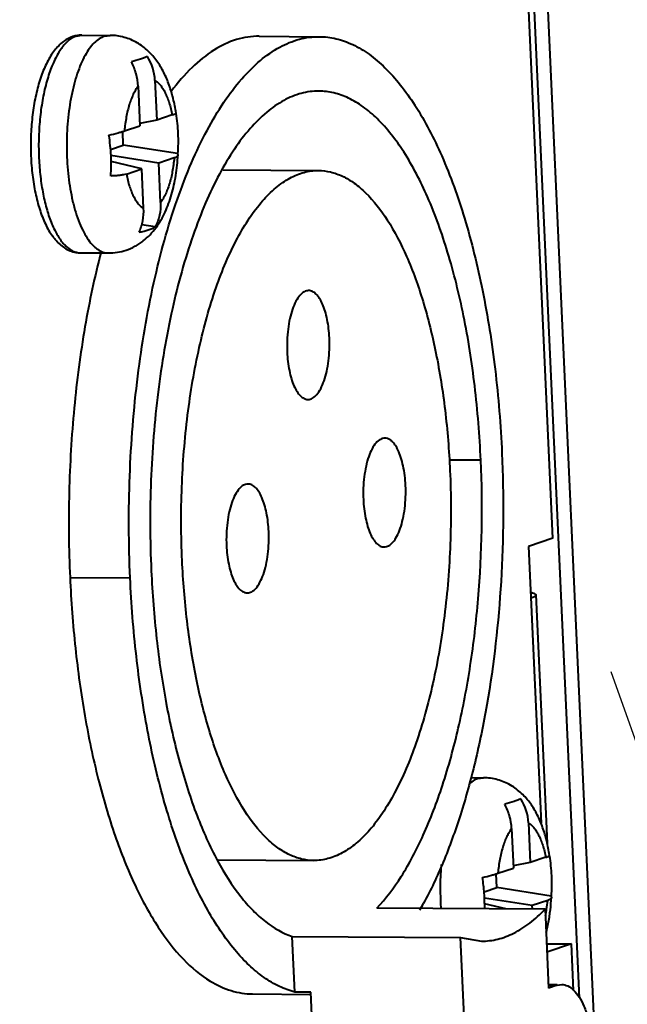
# Model space of a CAD drawing. Units: millimetres. Extents: x -939 to -375, y -1395 to -596.
# Drawn here: x -617 to -603, y -811 to -788 of the extents above; entities that cross this region are included whole.
import ezdxf

# ---------------------------------------------------------------- set-up
doc = ezdxf.new("R2010")
doc.units = ezdxf.units.MM
doc.header["$LTSCALE"] = 16.335
doc.header["$PDSIZE"] = 0.01
doc.layers.get('0').update_dxf_attribs({"linetype": 'CONTINUOUS', "lineweight": 40})
doc.layers.get('Defpoints').update_dxf_attribs({"color": 27, "linetype": 'CONTINUOUS', "lineweight": 13})
doc.styles.get("Standard").update_dxf_attribs({"font": 'ISOCP.SHX', "bigfont": 'gbcbig.shx'})
doc.dimstyles.get("Standard").update_dxf_attribs({"dimtxt": 3, "dimasz": 3, "dimexe": 1.3, "dimexo": 0.5, "dimtad": 1, "dimdsep": 46, "dimtxsty": 'Standard', "dimblk": '_FILLED', "dimblk1": '_FILLED', "dimblk2": '_FILLED', "dimcen": 0.09, "dimadec": 0, "dimazin": 0, "dimtol": 1, "dimtp": 0.01, "dimtm": 0.01, "dimtfac": 1, "dimtofl": 0, "dimtmove": 0, "dimatfit": 3, "dimldrblk": '_FILLED', "dimfxl": 1, "dimtolj": 1, "dimarcsym": 0})

# ---------------------------------------------------------------- blocks, each defined once
blk = doc.blocks.new('_FILLED')
at = {"color": 0, "linetype": 'ByBlock'}
blk.add_solid([(0, 0), (-1, 0.2), (-1, -0.2)], dxfattribs=at)
blk = doc.blocks.new('*D10')
at = {"color": 0, "lineweight": -2}
for p, q in [((-603.37, -803.085), (-597.694, -819.145)), ((-598.127, -817.92), (-564.797, -806.14)), ((-635.21, -814.338), (-629.534, -830.398)), ((-625.253, -827.506), (-602.841, -819.586))]:
    blk.add_line(p, q, dxfattribs=at)
at = {"layer": 'Defpoints', "color": 0}
for p in [(-603.536, -802.613), (-635.377, -813.866), (-598.127, -817.92)]:
    blk.add_point(p, dxfattribs=at)
at = {"color": 0, "lineweight": -2, "xscale": 5, "yscale": 5, "zscale": 5}
for p, rotation in [((-598.127, -817.92), 19.46410362722788), ((-629.967, -829.172), 199.4641036272279)]:
    blk.add_blockref('_FILLED', p, dxfattribs=dict(at, rotation=rotation))
at = {"color": 0, "insert": (-577.908, -806.93), "char_height": 6, "attachment_point": 5, "rotation": 19.4641}
blk.add_mtext('\\A1;72.4mm', dxfattribs=at)

msp = doc.modelspace()

# ---------------------------------------------------------------- linework, layer by layer
for p, q in [((-604.702, -800.026), (-605.714, -777.767)), ((-605.573, -778.273), (-604.103, -810.582)), ((-605.262, -778.169), (-603.646, -813.713)), ((-615.651, -788.491), (-615.521, -788.47)), ((-615.521, -788.47), (-614.876, -788.475)), ((-615.006, -788.496), (-614.876, -788.475)), ((-611.448, -788.495), (-610.068, -788.505)), ((-613.843, -789.514), (-613.801, -790.42)), ((-614.231, -789.644), (-614.19, -790.55)), ((-613.801, -790.42), (-614.192, -790.496)), ((-613.447, -790.301), (-613.801, -790.42)), ((-614.57, -790.995), (-614.584, -790.681)), ((-614.545, -790.669), (-614.19, -790.55)), ((-614.863, -791.093), (-614.57, -790.995)), ((-613.325, -791.192), (-614.57, -790.995)), ((-613.756, -791.411), (-614.856, -791.237)), ((-614.145, -791.542), (-614.85, -791.374)), ((-613.401, -791.292), (-613.756, -791.411)), ((-613.325, -791.192), (-613.315, -791.224)), ((-614.499, -791.661), (-614.145, -791.542)), ((-614.103, -792.448), (-614.145, -791.542)), ((-613.715, -792.318), (-613.756, -791.411)), ((-612.277, -791.565), (-610.089, -791.58)), ((-613.84, -792.875), (-614.145, -792.826)), ((-615.555, -793.47), (-614.911, -793.474)), ((-606.359, -798.235), (-607.088, -798.23)), ((-604.702, -800.026), (-605.265, -800.214)), ((-605.265, -800.214), (-604.975, -806.573)), ((-615.795, -800.927), (-614.414, -800.936)), ((-605.097, -801.329), (-604.837, -807.029)), ((-606.595, -805.526), (-606.297, -805.528)), ((-606.427, -805.549), (-606.297, -805.528)), ((-605.652, -806.697), (-605.61, -807.604)), ((-605.263, -806.567), (-605.222, -807.474)), ((-612.39, -807.414), (-610.198, -807.429)), ((-604.867, -807.355), (-605.222, -807.474)), ((-605.965, -807.723), (-605.61, -807.604)), ((-605.222, -807.474), (-605.613, -807.55)), ((-605.99, -808.048), (-606.005, -807.735)), ((-606.283, -808.147), (-605.99, -808.048)), ((-604.746, -808.246), (-605.99, -808.048)), ((-605.177, -808.465), (-606.277, -808.291)), ((-604.822, -808.346), (-605.177, -808.465)), ((-604.746, -808.246), (-604.736, -808.277)), ((-604.882, -808.549), (-608.748, -808.523)), ((-605.786, -808.543), (-606.271, -808.428)), ((-605.173, -808.547), (-605.177, -808.465)), ((-604.882, -808.549), (-604.8, -810.36)), ((-610.689, -809.174), (-606.823, -809.2)), ((-610.631, -810.451), (-610.689, -809.174)), ((-606.823, -809.2), (-606.344, -809.281)), ((-606.741, -811.01), (-606.823, -809.2)), ((-604.849, -809.341), (-604.278, -809.345)), ((-604.278, -809.345), (-604.841, -809.534)), ((-604.229, -810.414), (-604.278, -809.345)), ((-604.606, -810.295), (-604.8, -810.36)), ((-604.799, -810.275), (-604.606, -810.277)), ((-604.799, -810.293), (-604.606, -810.295)), ((-604.606, -810.295), (-604.501, -810.278)), ((-611.6, -810.495), (-610.263, -810.504)), ((-610.263, -810.453), (-610.631, -810.451)), ((-610.239, -810.986), (-610.263, -810.453))]:
    msp.add_line(p, q)
for centre, radius, start, end in [((-615.519, -789.14), 0.671, 102.2875, 108.5614), ((-615.522, -789.126), 0.656, 101.3936, 102.2597), ((-615.525, -789.11), 0.64, 89.6129, 101.4515), ((-614.958, -789.564), 1.116, 2.5749, 32.631), ((-610.233, -791.01), 6.282, 181.7024, 182.6038), ((-614.903, -792.235), 1.239, 269.6405, 288.5819), ((-615.552, -793.086), 0.384, 262.8752, 269.6047), ((-606.379, -806.617), 1.116, 2.5749, 32.631), ((-600.95, -808.065), 6.341, 175.072, 184.2455), ((-608.311, -808.037), 3.502, 351.4984, 354.9359), ((-609.341, -808.019), 4.612, 353.2232, 356.7938), ((-614.86, -804.495), 8.185, 330.2107, 331.4138), ((-608.042, -808.075), 3.231, 350.6188, 351.4543), ((-609.095, -808.049), 4.364, 351.4709, 353.2224), ((-607.878, -808.102), 3.065, 348.6709, 350.6212)]:
    msp.add_arc(centre, radius, start, end)
for points, knots in [([(-615.732, -788.504), (-615.777, -788.519), (-615.862, -788.558), (-615.979, -788.639), (-616.083, -788.738), (-616.178, -788.854), (-616.263, -788.984), (-616.341, -789.129), (-616.411, -789.287), (-616.497, -789.521), (-616.583, -789.841), (-616.655, -790.253), (-616.695, -790.688), (-616.702, -791.133), (-616.676, -791.572), (-616.617, -791.991), (-616.527, -792.378), (-616.425, -792.671), (-616.327, -792.88), (-616.247, -793.018), (-616.172, -793.122), (-616.108, -793.197), (-616.041, -793.266), (-615.951, -793.342), (-615.829, -793.412), (-615.695, -793.459), (-615.602, -793.47), (-615.555, -793.47)], [0, 0, 0, 0, 0.024272, 0.048561, 0.073429, 0.099164, 0.126106, 0.154517, 0.184517, 0.216139, 0.283972, 0.356971, 0.433413, 0.511216, 0.588169, 0.66214, 0.7313, 0.794391, 0.823528, 0.851137, 0.877396, 0.890113, 0.902615, 0.927144, 0.951429, 0.975619, 1, 1, 1, 1]), ([(-615.72, -788.521), (-615.784, -788.555), (-615.874, -788.628), (-615.977, -788.75), (-616.054, -788.864), (-616.128, -788.995), (-616.196, -789.143), (-616.259, -789.306), (-616.337, -789.547), (-616.416, -789.877), (-616.481, -790.299), (-616.515, -790.743), (-616.517, -791.045), (-616.512, -791.197)], [0, 0, 0, 0, 0.074802, 0.118171, 0.165861, 0.21793, 0.274296, 0.33477, 0.39907, 0.53767, 0.68674, 0.84229, 1, 1, 1, 1]), ([(-615.006, -788.496), (-615.048, -788.51), (-615.132, -788.553), (-615.246, -788.65), (-615.355, -788.781), (-615.456, -788.944), (-615.549, -789.137), (-615.632, -789.357), (-615.705, -789.601), (-615.765, -789.864), (-615.813, -790.145), (-615.859, -790.539), (-615.88, -791.042), (-615.854, -791.543), (-615.804, -791.931), (-615.77, -792.118), (-615.75, -792.209)], [0, 0, 0, 0, 0.032965, 0.070185, 0.112645, 0.16077, 0.214561, 0.27373, 0.337781, 0.40606, 0.477798, 0.55214, 0.704885, 0.856681, 0.929857, 1, 1, 1, 1]), ([(-615.651, -788.491), (-615.656, -788.493), (-615.68, -788.502), (-615.703, -788.512), (-615.72, -788.521)], [0, 0, 0, 0, 0.244793, 1, 1, 1, 1]), ([(-613.359, -790.259), (-613.376, -790.148), (-613.418, -789.93), (-613.51, -789.618), (-613.632, -789.327), (-613.792, -789.061), (-613.962, -788.865), (-614.121, -788.73), (-614.254, -788.642), (-614.399, -788.57), (-614.552, -788.517), (-614.712, -788.483), (-614.822, -788.475), (-614.876, -788.475)], [0, 0, 0, 0, 0.132242, 0.259056, 0.381246, 0.501203, 0.621942, 0.683382, 0.745595, 0.808527, 0.872033, 0.935885, 1, 1, 1, 1]), ([(-614.414, -800.936), (-614.449, -800.158), (-614.454, -798.609), (-614.275, -796.338), (-613.916, -794.207), (-613.468, -792.575), (-613.023, -791.42), (-612.669, -790.674), (-612.286, -790.027), (-611.878, -789.485), (-611.45, -789.054), (-611.003, -788.739), (-610.54, -788.546), (-610.222, -788.504), (-610.068, -788.505)], [0, 0, 0, 0, 0.166373, 0.330347, 0.485747, 0.626971, 0.690852, 0.749652, 0.803117, 0.851196, 0.894099, 0.932411, 0.967184, 1, 1, 1, 1]), ([(-611.448, -788.495), (-611.625, -788.494), (-611.993, -788.551), (-612.521, -788.806), (-613.026, -789.218), (-613.324, -789.567), (-613.47, -789.762)], [0, 0, 0, 0, 0.214097, 0.444631, 0.704102, 1, 1, 1, 1]), ([(-610.068, -788.505), (-609.939, -788.506), (-609.674, -788.539), (-609.286, -788.679), (-608.908, -788.908), (-608.542, -789.221), (-608.19, -789.616), (-607.723, -790.277), (-607.201, -791.296), (-606.69, -792.726), (-606.287, -794.369), (-606.004, -796.174), (-605.903, -797.429), (-605.873, -798.073)], [0, 0, 0, 0, 0.03488, 0.071261, 0.110431, 0.153346, 0.200635, 0.252643, 0.371074, 0.507996, 0.660936, 0.826355, 1, 1, 1, 1]), ([(-614.018, -788.962), (-614.041, -788.971), (-614.093, -788.991), (-614.216, -789.033), (-614.315, -789.064), (-614.385, -789.085)], [0, 0, 0, 0, 0.196311, 0.429793, 1, 1, 1, 1]), ([(-614.231, -789.644), (-614.235, -789.546), (-614.266, -789.353), (-614.339, -789.17), (-614.385, -789.085)], [0, 0, 0, 0, 0.501013, 1, 1, 1, 1]), ([(-613.843, -789.514), (-613.82, -789.526), (-613.776, -789.558), (-613.716, -789.62), (-613.659, -789.699), (-613.606, -789.794), (-613.557, -789.903), (-613.498, -790.071), (-613.465, -790.207), (-613.447, -790.301)], [0, 0, 0, 0, 0.084546, 0.179753, 0.286947, 0.406647, 0.538649, 0.682293, 1, 1, 1, 1]), ([(-614.231, -789.644), (-614.252, -789.67), (-614.291, -789.73), (-614.344, -789.83), (-614.392, -789.943), (-614.451, -790.117), (-614.508, -790.36), (-614.535, -790.563), (-614.545, -790.669)], [0, 0, 0, 0, 0.093441, 0.19735, 0.311313, 0.434686, 0.705475, 1, 1, 1, 1]), ([(-610.076, -789.755), (-610.213, -789.754), (-610.495, -789.791), (-610.904, -789.962), (-611.301, -790.241), (-611.681, -790.623), (-612.042, -791.103), (-612.382, -791.677), (-612.696, -792.339), (-613.09, -793.362), (-613.487, -794.809), (-613.805, -796.697), (-613.965, -798.71), (-613.96, -800.084), (-613.928, -800.774)], [0, 0, 0, 0, 0.032816, 0.067588, 0.105894, 0.148795, 0.196867, 0.250331, 0.309126, 0.373006, 0.514228, 0.669633, 0.833618, 1, 1, 1, 1]), ([(-606.359, -798.235), (-606.385, -797.665), (-606.474, -796.552), (-606.725, -794.953), (-607.082, -793.497), (-607.535, -792.229), (-608.068, -791.188), (-608.594, -790.501), (-609.048, -790.112), (-609.383, -789.909), (-609.727, -789.785), (-609.962, -789.756), (-610.076, -789.755)], [0, 0, 0, 0, 0.173657, 0.339103, 0.492059, 0.629004, 0.747457, 0.84662, 0.889548, 0.928725, 0.965115, 1, 1, 1, 1]), ([(-613.447, -790.301), (-613.436, -790.298), (-613.418, -790.291), (-613.394, -790.282), (-613.376, -790.274), (-613.366, -790.268), (-613.363, -790.266)], [0, 0, 0, 0, 0.35502, 0.641083, 0.856142, 1, 1, 1, 1]), ([(-613.366, -790.266), (-613.352, -790.343), (-613.332, -790.497), (-613.315, -790.729), (-613.311, -790.961), (-613.319, -791.115), (-613.325, -791.192)], [0, 0, 0, 0, 0.250638, 0.50088, 0.750699, 1, 1, 1, 1]), ([(-613.363, -790.266), (-613.362, -790.265), (-613.36, -790.263), (-613.358, -790.26), (-613.359, -790.259)], [0, 0, 0, 0, 0.611788, 1, 1, 1, 1]), ([(-614.9, -790.768), (-614.83, -790.75), (-614.734, -790.725), (-614.615, -790.692), (-614.566, -790.676), (-614.545, -790.669)], [0, 0, 0, 0, 0.582231, 0.813622, 1, 1, 1, 1]), ([(-614.857, -791.706), (-614.852, -791.628), (-614.847, -791.472), (-614.851, -791.237), (-614.868, -791.002), (-614.888, -790.845), (-614.9, -790.768)], [0, 0, 0, 0, 0.248221, 0.497865, 0.748546, 1, 1, 1, 1]), ([(-616.508, -791.296), (-616.502, -791.437), (-616.48, -791.714), (-616.419, -792.113), (-616.332, -792.477), (-616.238, -792.753), (-616.15, -792.946), (-616.081, -793.072), (-616.009, -793.182), (-615.933, -793.275), (-615.853, -793.351), (-615.771, -793.409), (-615.687, -793.449), (-615.629, -793.463), (-615.6, -793.467)], [0, 0, 0, 0, 0.171206, 0.334697, 0.486534, 0.623378, 0.685411, 0.74289, 0.795743, 0.844027, 0.887986, 0.928085, 0.96507, 1, 1, 1, 1]), ([(-613.819, -792.889), (-613.737, -792.778), (-613.634, -792.597), (-613.528, -792.338), (-613.461, -792.132), (-613.406, -791.916), (-613.348, -791.613), (-613.324, -791.381), (-613.315, -791.224)], [0, 0, 0, 0, 0.233852, 0.353495, 0.476261, 0.602556, 0.732344, 1, 1, 1, 1]), ([(-613.401, -791.292), (-613.411, -791.399), (-613.438, -791.601), (-613.495, -791.844), (-613.554, -792.018), (-613.602, -792.132), (-613.655, -792.232), (-613.694, -792.291), (-613.715, -792.318)], [0, 0, 0, 0, 0.294525, 0.565314, 0.688687, 0.80265, 0.906559, 1, 1, 1, 1]), ([(-613.315, -791.224), (-613.315, -791.227), (-613.316, -791.234), (-613.321, -791.244), (-613.328, -791.253), (-613.342, -791.266), (-613.367, -791.28), (-613.389, -791.288), (-613.401, -791.292)], [0, 0, 0, 0, 0.086523, 0.177296, 0.277138, 0.389598, 0.660569, 1, 1, 1, 1]), ([(-613.22, -800.536), (-613.246, -799.975), (-613.249, -798.859), (-613.12, -797.223), (-612.861, -795.687), (-612.486, -794.321), (-612.072, -793.328), (-611.687, -792.676), (-611.393, -792.285), (-611.084, -791.975), (-610.762, -791.748), (-610.429, -791.609), (-610.2, -791.579), (-610.089, -791.58)], [0, 0, 0, 0, 0.166397, 0.330396, 0.485817, 0.627052, 0.749649, 0.803118, 0.851193, 0.894098, 0.932407, 0.967181, 1, 1, 1, 1]), ([(-610.089, -791.58), (-609.996, -791.58), (-609.805, -791.604), (-609.525, -791.705), (-609.253, -791.87), (-608.884, -792.187), (-608.457, -792.745), (-608.023, -793.591), (-607.655, -794.621), (-607.365, -795.805), (-607.161, -797.105), (-607.088, -798.009), (-607.067, -798.473)], [0, 0, 0, 0, 0.034885, 0.071274, 0.110452, 0.15338, 0.252543, 0.370994, 0.50794, 0.660895, 0.826343, 1, 1, 1, 1]), ([(-614.499, -791.661), (-614.521, -791.668), (-614.57, -791.68), (-614.652, -791.693), (-614.75, -791.702), (-614.82, -791.705), (-614.857, -791.706)], [0, 0, 0, 0, 0.187868, 0.418942, 0.690944, 1, 1, 1, 1]), ([(-614.499, -791.661), (-614.481, -791.755), (-614.448, -791.89), (-614.389, -792.059), (-614.34, -792.168), (-614.287, -792.263), (-614.23, -792.342), (-614.17, -792.404), (-614.126, -792.436), (-614.103, -792.448)], [0, 0, 0, 0, 0.317707, 0.461351, 0.593353, 0.713053, 0.820247, 0.915454, 1, 1, 1, 1]), ([(-615.75, -792.209), (-615.73, -792.301), (-615.686, -792.478), (-615.605, -792.725), (-615.511, -792.944), (-615.407, -793.129), (-615.31, -793.257), (-615.227, -793.338), (-615.148, -793.401), (-615.064, -793.447), (-614.976, -793.47), (-614.932, -793.474), (-614.911, -793.474)], [0, 0, 0, 0, 0.175375, 0.337602, 0.484953, 0.61632, 0.731467, 0.783281, 0.831568, 0.919202, 0.960065, 1, 1, 1, 1]), ([(-614.207, -792.998), (-614.168, -792.915), (-614.111, -792.733), (-614.099, -792.544), (-614.103, -792.448)], [0, 0, 0, 0, 0.490703, 1, 1, 1, 1]), ([(-613.715, -792.318), (-613.711, -792.414), (-613.727, -792.608), (-613.794, -792.791), (-613.84, -792.875)], [0, 0, 0, 0, 0.502312, 1, 1, 1, 1]), ([(-614.508, -793.41), (-614.437, -793.386), (-614.334, -793.341), (-614.207, -793.264), (-614.088, -793.179), (-613.953, -793.058), (-613.861, -792.947), (-613.819, -792.889)], [0, 0, 0, 0, 0.255896, 0.382369, 0.508, 0.755734, 1, 1, 1, 1]), ([(-614.207, -792.998), (-614.17, -792.99), (-614.099, -792.973), (-613.999, -792.944), (-613.914, -792.912), (-613.863, -792.888), (-613.84, -792.875)], [0, 0, 0, 0, 0.297386, 0.562406, 0.797087, 1, 1, 1, 1]), ([(-615.079, -793.446), (-615.229, -794.015), (-615.481, -795.204), (-615.724, -797.051), (-615.837, -798.975), (-615.824, -800.276), (-615.795, -800.927)], [0, 0, 0, 0, 0.233945, 0.482951, 0.740613, 1, 1, 1, 1]), ([(-610.313, -794.338), (-610.349, -794.338), (-610.428, -794.362), (-610.528, -794.453), (-610.616, -794.591), (-610.691, -794.771), (-610.75, -794.986), (-610.791, -795.228), (-610.812, -795.486), (-610.811, -795.662), (-610.807, -795.751)], [0, 0, 0, 0, 0.06711, 0.148094, 0.24959, 0.372308, 0.51367, 0.669211, 0.833546, 1, 1, 1, 1]), ([(-609.836, -795.425), (-609.843, -795.283), (-609.866, -795.076), (-609.929, -794.818), (-609.987, -794.655), (-610.056, -794.522), (-610.133, -794.421), (-610.219, -794.355), (-610.283, -794.338), (-610.313, -794.338)], [0, 0, 0, 0, 0.339257, 0.492369, 0.629388, 0.747957, 0.847191, 0.929092, 1, 1, 1, 1]), ([(-610.33, -796.838), (-610.295, -796.838), (-610.215, -796.815), (-610.115, -796.723), (-610.027, -796.586), (-609.952, -796.406), (-609.893, -796.19), (-609.852, -795.948), (-609.832, -795.69), (-609.832, -795.514), (-609.836, -795.425)], [0, 0, 0, 0, 0.06711, 0.148094, 0.24959, 0.372308, 0.51367, 0.669211, 0.833546, 1, 1, 1, 1]), ([(-610.807, -795.751), (-610.8, -795.894), (-610.777, -796.101), (-610.714, -796.358), (-610.656, -796.521), (-610.588, -796.654), (-610.51, -796.755), (-610.425, -796.821), (-610.36, -796.838), (-610.33, -796.838)], [0, 0, 0, 0, 0.339257, 0.492369, 0.629388, 0.747957, 0.847191, 0.929092, 1, 1, 1, 1]), ([(-608.563, -797.727), (-608.599, -797.727), (-608.678, -797.751), (-608.778, -797.842), (-608.866, -797.98), (-608.941, -798.16), (-609, -798.375), (-609.041, -798.617), (-609.061, -798.875), (-609.061, -799.052), (-609.057, -799.14)], [0, 0, 0, 0, 0.06711, 0.148094, 0.24959, 0.372308, 0.51367, 0.669211, 0.833546, 1, 1, 1, 1]), ([(-608.332, -797.879), (-608.348, -797.856), (-608.382, -797.815), (-608.439, -797.766), (-608.5, -797.735), (-608.542, -797.727), (-608.563, -797.727)], [0, 0, 0, 0, 0.296828, 0.556616, 0.786739, 1, 1, 1, 1]), ([(-608.263, -797.997), (-608.268, -797.986), (-608.289, -797.946), (-608.312, -797.906), (-608.332, -797.879)], [0, 0, 0, 0, 0.265336, 1, 1, 1, 1]), ([(-608.086, -798.815), (-608.093, -798.662), (-608.126, -798.383), (-608.207, -798.112), (-608.263, -797.997)], [0, 0, 0, 0, 0.544635, 1, 1, 1, 1]), ([(-605.873, -798.073), (-605.829, -799.053), (-605.843, -800.991), (-606.107, -803.362), (-606.471, -805.144), (-606.803, -806.352), (-607.194, -807.438), (-607.506, -808.105), (-607.673, -808.411)], [0, 0, 0, 0, 0.277807, 0.547122, 0.673609, 0.7922, 0.901388, 1, 1, 1, 1]), ([(-608.748, -808.523), (-608.537, -808.302), (-608.137, -807.766), (-607.639, -806.812), (-607.206, -805.668), (-606.849, -804.362), (-606.578, -802.928), (-606.339, -800.876), (-606.31, -799.295), (-606.359, -798.235)], [0, 0, 0, 0, 0.085064, 0.184874, 0.29876, 0.425045, 0.561333, 0.704746, 1, 1, 1, 1]), ([(-607.067, -798.473), (-607.042, -799.034), (-607.038, -800.15), (-607.167, -801.786), (-607.426, -803.321), (-607.801, -804.688), (-608.215, -805.681), (-608.6, -806.333), (-608.894, -806.724), (-609.203, -807.034), (-609.525, -807.261), (-609.858, -807.399), (-610.088, -807.43), (-610.198, -807.429)], [0, 0, 0, 0, 0.166397, 0.330396, 0.485817, 0.627052, 0.749649, 0.803118, 0.851193, 0.894098, 0.932407, 0.967181, 1, 1, 1, 1]), ([(-611.707, -798.782), (-611.743, -798.781), (-611.822, -798.805), (-611.922, -798.897), (-612.01, -799.034), (-612.085, -799.214), (-612.144, -799.43), (-612.185, -799.672), (-612.206, -799.93), (-612.205, -800.106), (-612.201, -800.194)], [0, 0, 0, 0, 0.06711, 0.148094, 0.24959, 0.372308, 0.51367, 0.669211, 0.833546, 1, 1, 1, 1]), ([(-611.231, -799.869), (-611.237, -799.726), (-611.26, -799.519), (-611.323, -799.261), (-611.381, -799.099), (-611.45, -798.965), (-611.527, -798.864), (-611.613, -798.799), (-611.677, -798.782), (-611.707, -798.782)], [0, 0, 0, 0, 0.339257, 0.492369, 0.629388, 0.747957, 0.847191, 0.929092, 1, 1, 1, 1]), ([(-608.58, -800.227), (-608.544, -800.227), (-608.465, -800.204), (-608.365, -800.112), (-608.277, -799.975), (-608.202, -799.795), (-608.143, -799.579), (-608.102, -799.337), (-608.082, -799.079), (-608.082, -798.903), (-608.086, -798.815)], [0, 0, 0, 0, 0.067103, 0.148078, 0.249569, 0.372288, 0.513652, 0.6692, 0.833543, 1, 1, 1, 1]), ([(-609.057, -799.14), (-609.05, -799.283), (-609.027, -799.49), (-608.964, -799.748), (-608.906, -799.91), (-608.837, -800.044), (-608.76, -800.144), (-608.675, -800.21), (-608.61, -800.227), (-608.58, -800.227)], [0, 0, 0, 0, 0.339254, 0.492365, 0.62939, 0.74797, 0.847205, 0.929099, 1, 1, 1, 1]), ([(-611.724, -801.282), (-611.689, -801.282), (-611.609, -801.258), (-611.51, -801.167), (-611.421, -801.029), (-611.346, -800.849), (-611.287, -800.634), (-611.246, -800.392), (-611.226, -800.133), (-611.227, -799.957), (-611.231, -799.869)], [0, 0, 0, 0, 0.06711, 0.148094, 0.24959, 0.372308, 0.51367, 0.669211, 0.833546, 1, 1, 1, 1]), ([(-612.201, -800.194), (-612.195, -800.337), (-612.171, -800.544), (-612.108, -800.802), (-612.05, -800.964), (-611.982, -801.098), (-611.904, -801.199), (-611.819, -801.265), (-611.754, -801.281), (-611.724, -801.282)], [0, 0, 0, 0, 0.339257, 0.492369, 0.629388, 0.747957, 0.847191, 0.929092, 1, 1, 1, 1]), ([(-610.198, -807.429), (-610.292, -807.429), (-610.483, -807.405), (-610.762, -807.303), (-611.034, -807.139), (-611.403, -806.822), (-611.831, -806.264), (-612.264, -805.418), (-612.632, -804.388), (-612.922, -803.204), (-613.126, -801.904), (-613.199, -801), (-613.22, -800.536)], [0, 0, 0, 0, 0.034885, 0.071274, 0.110452, 0.15338, 0.252543, 0.370994, 0.50794, 0.660895, 0.826343, 1, 1, 1, 1]), ([(-613.928, -800.774), (-613.905, -801.295), (-613.826, -802.315), (-613.609, -803.791), (-613.302, -805.153), (-612.913, -806.367), (-612.452, -807.401), (-612, -808.122), (-611.605, -808.575), (-611.23, -808.914), (-610.909, -809.101), (-610.689, -809.174)], [0, 0, 0, 0, 0.166937, 0.327037, 0.476798, 0.613279, 0.734182, 0.838255, 0.884071, 0.926012, 1, 1, 1, 1]), ([(-615.795, -800.927), (-615.77, -801.469), (-615.69, -802.534), (-615.476, -804.081), (-615.174, -805.525), (-614.791, -806.834), (-614.335, -807.979), (-613.817, -808.935), (-613.245, -809.685), (-612.8, -810.063), (-612.574, -810.201)], [0, 0, 0, 0, 0.161309, 0.31683, 0.463579, 0.599104, 0.72132, 0.828861, 0.921364, 1, 1, 1, 1]), ([(-610.631, -810.451), (-610.753, -810.42), (-611, -810.328), (-611.353, -810.118), (-611.696, -809.834), (-612.157, -809.337), (-612.687, -808.531), (-613.226, -807.361), (-613.682, -805.975), (-614.041, -804.412), (-614.294, -802.713), (-614.386, -801.538), (-614.414, -800.936)], [0, 0, 0, 0, 0.035334, 0.073219, 0.11444, 0.159552, 0.2625, 0.382887, 0.519531, 0.670092, 0.831458, 1, 1, 1, 1]), ([(-605.097, -801.329), (-605.096, -801.345), (-605.124, -801.368), (-605.164, -801.387), (-605.194, -801.398), (-605.21, -801.404)], [0, 0, 0, 0, 0.330773, 0.619991, 1, 1, 1, 1]), ([(-605.2, -801.269), (-605.18, -801.274), (-605.148, -801.284), (-605.117, -801.3), (-605.107, -801.309)], [0, 0, 0, 0, 0.602922, 1, 1, 1, 1]), ([(-605.107, -801.309), (-605.105, -801.311), (-605.1, -801.316), (-605.097, -801.324), (-605.097, -801.329)], [0, 0, 0, 0, 0.28818, 1, 1, 1, 1]), ([(-606.427, -805.549), (-606.466, -805.562), (-606.544, -805.602), (-606.611, -805.656), (-606.644, -805.688)], [0, 0, 0, 0, 0.47193, 1, 1, 1, 1]), ([(-604.779, -807.313), (-604.796, -807.201), (-604.839, -806.984), (-604.931, -806.672), (-605.053, -806.381), (-605.212, -806.114), (-605.382, -805.918), (-605.542, -805.784), (-605.675, -805.696), (-605.819, -805.624), (-605.973, -805.57), (-606.133, -805.537), (-606.242, -805.529), (-606.297, -805.528)], [0, 0, 0, 0, 0.132242, 0.259056, 0.381246, 0.501203, 0.621942, 0.683382, 0.745595, 0.808527, 0.872033, 0.935885, 1, 1, 1, 1]), ([(-605.439, -806.015), (-605.462, -806.025), (-605.514, -806.044), (-605.636, -806.086), (-605.735, -806.117), (-605.806, -806.139)], [0, 0, 0, 0, 0.196311, 0.429793, 1, 1, 1, 1]), ([(-605.652, -806.697), (-605.656, -806.6), (-605.687, -806.406), (-605.76, -806.224), (-605.806, -806.139)], [0, 0, 0, 0, 0.501013, 1, 1, 1, 1]), ([(-605.652, -806.697), (-605.672, -806.724), (-605.712, -806.784), (-605.765, -806.883), (-605.813, -806.997), (-605.872, -807.171), (-605.929, -807.414), (-605.956, -807.617), (-605.965, -807.723)], [0, 0, 0, 0, 0.093441, 0.19735, 0.311313, 0.434686, 0.705475, 1, 1, 1, 1]), ([(-605.263, -806.567), (-605.241, -806.579), (-605.197, -806.611), (-605.136, -806.674), (-605.08, -806.753), (-605.027, -806.847), (-604.978, -806.956), (-604.919, -807.125), (-604.885, -807.261), (-604.867, -807.355)], [0, 0, 0, 0, 0.084546, 0.179753, 0.286947, 0.406647, 0.538649, 0.682293, 1, 1, 1, 1]), ([(-604.867, -807.355), (-604.857, -807.351), (-604.839, -807.345), (-604.815, -807.335), (-604.797, -807.327), (-604.787, -807.322), (-604.784, -807.319)], [0, 0, 0, 0, 0.35502, 0.641083, 0.856142, 1, 1, 1, 1]), ([(-604.786, -807.32), (-604.773, -807.396), (-604.752, -807.55), (-604.735, -807.782), (-604.732, -808.014), (-604.739, -808.169), (-604.746, -808.246)], [0, 0, 0, 0, 0.250638, 0.50088, 0.750699, 1, 1, 1, 1]), ([(-604.784, -807.319), (-604.782, -807.318), (-604.78, -807.316), (-604.779, -807.314), (-604.779, -807.313)], [0, 0, 0, 0, 0.611788, 1, 1, 1, 1]), ([(-606.321, -807.821), (-606.251, -807.804), (-606.154, -807.779), (-606.036, -807.745), (-605.987, -807.73), (-605.965, -807.723)], [0, 0, 0, 0, 0.582231, 0.813622, 1, 1, 1, 1]), ([(-606.27, -808.54), (-606.268, -808.42), (-606.276, -808.18), (-606.302, -807.94), (-606.321, -807.821)], [0, 0, 0, 0, 0.498601, 1, 1, 1, 1]), ([(-604.736, -808.277), (-604.736, -808.281), (-604.737, -808.288), (-604.742, -808.297), (-604.749, -808.307), (-604.763, -808.319), (-604.788, -808.333), (-604.81, -808.342), (-604.822, -808.346)], [0, 0, 0, 0, 0.086523, 0.177296, 0.277138, 0.389598, 0.660569, 1, 1, 1, 1]), ([(-606.344, -809.281), (-606.218, -809.282), (-605.96, -809.25), (-605.583, -809.106), (-605.216, -808.869), (-604.992, -808.664), (-604.882, -808.549)], [0, 0, 0, 0, 0.224071, 0.459524, 0.716036, 1, 1, 1, 1]), ([(-604.856, -809.084), (-604.848, -809.053), (-604.817, -808.924), (-604.793, -808.794), (-604.778, -808.696)], [0, 0, 0, 0, 0.245722, 1, 1, 1, 1]), ([(-612.574, -810.201), (-612.423, -810.292), (-612.109, -810.439), (-611.766, -810.494), (-611.6, -810.495)], [0, 0, 0, 0, 0.516531, 1, 1, 1, 1]), ([(-604.501, -810.278), (-604.453, -810.278), (-604.349, -810.305), (-604.213, -810.411), (-604.089, -810.572), (-603.98, -810.786), (-603.887, -811.046), (-603.786, -811.458), (-603.749, -811.789), (-603.739, -812.017)], [0, 0, 0, 0, 0.070971, 0.152921, 0.252227, 0.370821, 0.507884, 0.660925, 1, 1, 1, 1])]:
    msp.add_open_spline(points, degree=3, knots=knots)

# ---------------------------------------------------------------- dimensions: what is measured, and where the dimension line sits
at = {"color": 2}
dim = msp.add_linear_dim(base=(-598.127, -817.92), p1=(-635.377, -813.866), p2=(-603.536, -802.613), angle=19.4641, text='72.4mm', dimstyle='Standard', override={"dimtxt": 6, "dimasz": 5, "dimtxsty": 'Standard', "dimblk": '_FILLED', "dimblk1": '_FILLED', "dimblk2": '_FILLED'}, dxfattribs=at)
dim.commit()
dim.dimension.update_dxf_attribs({"geometry": '*D10', "text_midpoint": (-576.701, -810.347), "dimtype": 161})

doc.saveas('drawing.dxf')
